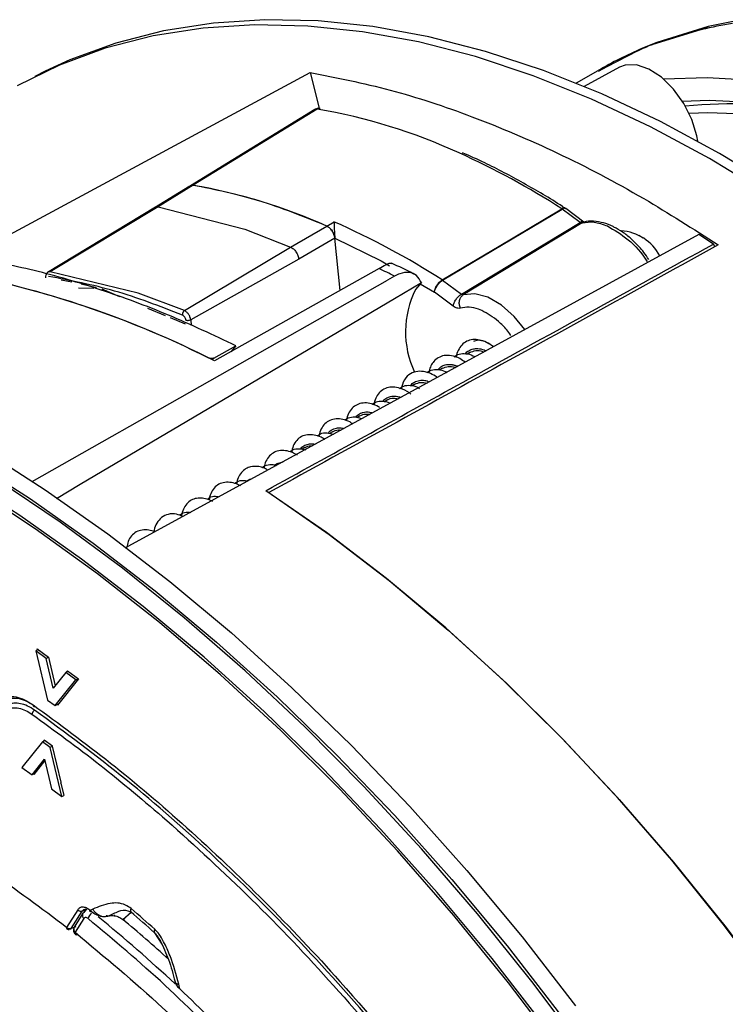
# Model space of a CAD drawing. Units: inches. Extents: x 2.7 to 93.3, y 0.6 to 70.6.
# Drawn here: x 33.3 to 35.3, y 44.3 to 47.1 of the extents above; entities that cross this region are included whole.
import ezdxf

# ---------------------------------------------------------------- set-up
doc = ezdxf.new("R2010")
doc.units = ezdxf.units.IN
doc.header["$LTSCALE"] = 4
doc.header["$MEASUREMENT"] = 0

msp = doc.modelspace()

# ---------------------------------------------------------------- linework, layer by layer
at = {"color": 7, "linetype": 'Continuous', "lineweight": 25}
for p, q in [((35.2592, 47.0971), (35.1135, 47.0521)), ((35.3487, 47.115), (35.2592, 47.0971)), ((35.2404, 47.0887), (35.0989, 47.045)), ((35.1135, 47.0521), (35.0724, 47.0355)), ((35.0989, 47.045), (35.1137, 47.0516)), ((35.0592, 47.0288), (34.971, 46.9826)), ((35.0592, 47.0288), (35.0727, 47.0349)), ((33.1588, 46.4429), (34.1294, 46.9672)), ((33.3782, 46.9704), (33.3486, 46.9558)), ((34.1294, 46.9672), (34.1559, 46.8615)), ((34.9458, 46.972), (34.8844, 46.9366)), ((35.0074, 46.9819), (34.9075, 46.9271)), ((34.971, 46.9826), (34.9469, 46.97)), ((34.15, 46.8628), (33.7976, 46.6466)), ((33.7882, 46.6443), (33.6884, 46.583)), ((33.7976, 46.6466), (33.6985, 46.5857)), ((33.6904, 46.5844), (33.3841, 46.3988)), ((33.6985, 46.5857), (33.392, 46.4009)), ((33.6985, 46.5857), (33.9447, 46.522)), ((34.5055, 46.3771), (34.8449, 46.5792)), ((34.6658, 46.4741), (34.8437, 46.58)), ((34.8961, 46.5412), (34.8449, 46.5792)), ((34.8547, 46.5801), (34.8536, 46.5809)), ((34.9061, 46.5424), (34.8549, 46.5804)), ((34.1766, 46.5311), (34.1973, 46.5433)), ((34.5589, 46.3376), (34.8961, 46.5412)), ((34.9014, 46.5398), (34.5642, 46.3361)), ((34.8963, 46.5414), (34.8961, 46.5412)), ((34.9071, 46.5417), (34.9061, 46.5424)), ((33.9447, 46.522), (34.074, 46.4713)), ((34.074, 46.4713), (34.1766, 46.5311)), ((35.2326, 46.5069), (33.604, 45.6165)), ((34.1999, 46.4966), (34.0972, 46.4369)), ((34.1999, 46.4969), (34.3307, 46.4322)), ((34.2146, 46.3485), (34.1999, 46.4966)), ((35.0743, 46.4967), (35.0619, 46.5039)), ((35.274, 46.4799), (35.2326, 46.5069)), ((33.773, 46.2908), (34.074, 46.4713)), ((34.5043, 46.378), (34.6658, 46.4741)), ((35.2777, 46.4725), (35.274, 46.4799)), ((34.0972, 46.4369), (33.7906, 46.2652)), ((34.3307, 46.4322), (34.3548, 46.418)), ((33.6419, 46.34), (33.392, 46.4009)), ((34.3251, 46.4106), (33.8583, 46.1481)), ((33.3413, 45.8063), (34.3491, 46.3773)), ((33.4228, 46.3782), (33.4535, 46.3724)), ((34.3689, 46.3885), (34.3491, 46.3773)), ((34.4451, 46.3703), (34.4287, 46.3506)), ((34.5055, 46.3771), (34.5589, 46.3376)), ((33.472, 46.3558), (33.516, 46.3544)), ((33.4798, 46.3668), (33.5235, 46.3565)), ((33.5384, 46.3524), (33.589, 46.3311)), ((34.442, 46.3666), (34.4823, 46.3429)), ((34.5354, 46.3035), (34.4823, 46.3429)), ((33.773, 46.2908), (33.6419, 46.34)), ((33.6677, 46.2981), (33.7183, 46.2769)), ((34.6168, 46.2913), (34.6075, 46.2949)), ((33.7324, 46.271), (33.775, 46.2531)), ((33.7906, 46.2652), (33.7922, 46.2487)), ((34.6255, 46.2042), (34.637, 46.1976)), ((33.8568, 46.1561), (33.9192, 46.1912)), ((33.9192, 46.1912), (33.9046, 46.1736)), ((33.8507, 46.1518), (33.8568, 46.1561)), ((34.5827, 46.1721), (34.5748, 46.1676)), ((34.5047, 46.1271), (34.4969, 46.1226)), ((34.4268, 46.0821), (34.4187, 46.0775)), ((34.3489, 46.0372), (34.3407, 46.0324)), ((34.2709, 45.9921), (34.2628, 45.9875)), ((34.1929, 45.9471), (34.1846, 45.9424)), ((34.115, 45.9021), (34.1066, 45.8973)), ((34.037, 45.8571), (34.0288, 45.8524)), ((34.037, 45.8571), (34.0531, 45.862)), ((33.9591, 45.8122), (33.9507, 45.8073)), ((33.3579, 45.3289), (33.3512, 45.325)), ((33.3512, 45.325), (33.3844, 45.1855)), ((33.3809, 45.3035), (33.3512, 45.325)), ((33.3551, 45.3309), (33.3874, 45.3074)), ((33.3558, 45.3277), (33.3551, 45.3309)), ((33.3874, 45.3074), (33.4063, 45.2261)), ((33.3809, 45.3035), (33.3874, 45.3073)), ((33.4006, 45.2189), (33.3809, 45.3035)), ((33.436, 45.2634), (33.4006, 45.2189)), ((33.436, 45.2634), (33.4426, 45.2673)), ((33.4649, 45.2424), (33.436, 45.2634)), ((33.4377, 45.2644), (33.4409, 45.2685)), ((33.4409, 45.2685), (33.4725, 45.2455)), ((33.4063, 45.1696), (33.4649, 45.2424)), ((33.4725, 45.2455), (33.4124, 45.171)), ((33.4649, 45.2424), (33.4716, 45.2462)), ((33.3844, 45.1855), (33.4063, 45.1696)), ((33.4063, 45.1696), (33.4158, 45.1751)), ((33.4124, 45.171), (33.4107, 45.1722)), ((33.3701, 45.0669), (33.3114, 44.9941)), ((33.3768, 45.0707), (33.3701, 45.0669)), ((33.392, 45.051), (33.3701, 45.0669)), ((33.3751, 45.0719), (33.3717, 45.0678)), ((33.3985, 45.0549), (33.3751, 45.0719)), ((33.3985, 45.0547), (33.392, 45.051)), ((33.4251, 44.9115), (33.392, 45.051)), ((33.4229, 44.9522), (33.3985, 45.0549)), ((33.3404, 44.9731), (33.3758, 45.0176)), ((33.3466, 44.9744), (33.3769, 45.0126)), ((33.3758, 45.0176), (33.3955, 44.933)), ((33.3114, 44.9941), (33.3404, 44.9731)), ((33.3498, 44.9785), (33.3404, 44.9731)), ((33.3449, 44.9757), (33.3466, 44.9744)), ((33.4225, 44.9492), (33.4229, 44.9522)), ((33.4225, 44.9492), (33.4307, 44.9147)), ((33.3955, 44.933), (33.4251, 44.9115)), ((33.4251, 44.9115), (33.4307, 44.9147)), ((33.4701, 44.5899), (33.4387, 44.5399)), ((33.4515, 44.5365), (33.4829, 44.5865)), ((33.4829, 44.5865), (33.4969, 44.5919)), ((33.4829, 44.5865), (33.4877, 44.591)), ((33.5056, 44.5881), (33.5046, 44.5889)), ((33.513, 44.5921), (33.5056, 44.5881)), ((33.5978, 44.5629), (33.6214, 44.5835)), ((33.4851, 44.5801), (33.4605, 44.5409)), ((33.4873, 44.5653), (33.4627, 44.5261)), ((33.4645, 44.5418), (33.4515, 44.5365)), ((33.6882, 44.525), (33.7086, 44.4923)), ((33.7597, 44.3656), (33.7567, 44.3787))]:
    msp.add_line(p, q, dxfattribs=at)
at = {"color": 7, "linetype": 'Continuous', "lineweight": 25, "flags": 128}
for points in [[(35.9271, 46.2495), (35.763, 46.3836), (35.5972, 46.5074), (35.4302, 46.6205), (35.2626, 46.7224), (35.0951, 46.8128), (34.9281, 46.8914), (34.7624, 46.9578), (34.5985, 47.012), (34.437, 47.0537), (34.2783, 47.0826), (34.1232, 47.0988), (33.9721, 47.1022), (33.8256, 47.0928), (33.6842, 47.0705), (33.5484, 47.0355), (33.4186, 46.9879), (33.298, 46.9294)], [(35.5723, 46.5596), (35.4586, 46.6353), (35.2912, 46.7371), (35.1237, 46.8275), (34.9569, 46.906), (34.7913, 46.9725), (34.6274, 47.0266), (34.466, 47.0682), (34.3074, 47.0972), (34.1524, 47.1134), (34.0014, 47.1168), (33.855, 47.1073), (33.7136, 47.0851), (33.5778, 47.0501), (33.4481, 47.0026), (33.3782, 46.9704)], [(35.2298, 46.7716), (35.2271, 46.787), (35.2127, 46.8334), (35.19, 46.8788), (35.1606, 46.9198), (35.1266, 46.9533), (35.0907, 46.9768), (35.0555, 46.9887), (35.0235, 46.9881), (35.0074, 46.9819)], [(35.1323, 46.9485), (35.256, 46.9528), (35.3922, 46.9451), (35.5321, 46.9247), (35.6752, 46.8918), (35.8208, 46.8464), (35.9682, 46.7888), (36.117, 46.7192), (36.2663, 46.638), (36.4156, 46.5453), (36.5642, 46.4418), (36.7115, 46.3278)], [(35.1856, 46.8859), (35.2617, 46.8881), (35.3961, 46.882), (35.5343, 46.8632), (35.6757, 46.8318), (35.8196, 46.7878), (35.9655, 46.7316), (36.1128, 46.6634), (36.2606, 46.5834), (36.4084, 46.492), (36.5556, 46.3897), (36.7014, 46.2769)], [(34.1427, 46.8617), (33.9646, 46.7524), (33.7898, 46.6452)], [(36.6958, 46.2486), (36.55, 46.3614), (36.4028, 46.4635), (36.255, 46.5545), (36.1072, 46.634), (35.96, 46.7015), (35.8142, 46.7569), (35.6705, 46.7998), (35.5293, 46.83), (35.3916, 46.8475), (35.2577, 46.8521), (35.2053, 46.8503)], [(31.6475, 46.3911), (31.809, 46.3859), (31.9744, 46.368), (32.1433, 46.3374), (32.3151, 46.2943), (32.4894, 46.2388), (32.6655, 46.1711), (32.843, 46.0913), (33.0213, 45.9997), (33.1999, 45.8966), (33.3782, 45.7823), (33.5557, 45.6572), (33.7319, 45.5216), (33.9061, 45.3759), (34.0779, 45.2206), (34.2468, 45.0561), (34.4123, 44.883), (34.5738, 44.7018), (34.7308, 44.5129), (34.883, 44.3171)], [(33.4095, 45.758), (33.4775, 45.7982), (34.369, 46.3253), (34.4451, 46.3703)], [(31.6065, 46.3646), (31.7679, 46.3594), (31.9333, 46.3415), (32.1021, 46.311), (32.2738, 46.2679), (32.448, 46.2124), (32.624, 46.1447), (32.8014, 46.065), (32.9796, 45.9735), (33.1581, 45.8704), (33.3363, 45.7562), (33.5137, 45.6311), (33.6897, 45.4956), (33.8639, 45.35), (34.0356, 45.1948), (34.2044, 45.0304), (34.3698, 44.8574), (34.5312, 44.6762), (34.6882, 44.4875), (34.8402, 44.2918)], [(34.7383, 46.2375), (34.7089, 46.2738), (34.6721, 46.3066), (34.6341, 46.3288), (34.5972, 46.3389), (34.5642, 46.3361)], [(34.7967, 44.2576), (34.6459, 44.4517), (34.4903, 44.6388), (34.3302, 44.8184), (34.1662, 44.99), (33.9988, 45.153), (33.8285, 45.3069), (33.6558, 45.4513), (33.4813, 45.5857), (33.3054, 45.7097), (33.1287, 45.823), (32.9517, 45.9251), (32.775, 46.0159), (32.5991, 46.095), (32.4245, 46.1621), (32.2518, 46.2171), (32.0815, 46.2598), (31.9141, 46.2901), (31.7501, 46.3078), (31.5901, 46.313)], [(34.8429, 44.185), (34.6928, 44.3827), (34.5376, 44.5736), (34.3777, 44.757), (34.2137, 44.9324), (34.0461, 45.0993), (33.8754, 45.2571), (33.702, 45.4054), (33.5267, 45.5436), (33.3498, 45.6714), (33.1719, 45.7884), (32.9937, 45.8942), (32.8155, 45.9884), (32.6381, 46.0708), (32.4619, 46.1412), (32.2875, 46.1993), (32.1154, 46.2449), (31.9462, 46.2779), (31.7803, 46.2982), (31.6183, 46.3057)], [(34.5945, 46.2046), (34.6059, 46.208), (34.6255, 46.2042)], [(34.9083, 44.1875), (34.759, 44.3863), (34.6045, 44.5785), (34.4454, 44.7633), (34.282, 44.9404), (34.115, 45.109), (33.9448, 45.2688), (33.7719, 45.4191), (33.5968, 45.5597), (33.4202, 45.69), (33.2424, 45.8096), (33.0991, 45.8978)], [(36.4834, 42.1976), (36.4191, 42.4196), (36.3453, 42.6423), (36.2621, 42.8649), (36.17, 43.0865), (36.0692, 43.3064), (35.9601, 43.5238), (35.8432, 43.7378), (35.7188, 43.9476), (35.5873, 44.1526), (35.4494, 44.3519), (35.3054, 44.5448), (35.156, 44.7307), (35.0016, 44.9088), (34.8428, 45.0784), (34.6802, 45.239), (34.5145, 45.39), (34.3461, 45.5308), (34.1758, 45.6609), (34.0041, 45.7798)], [(34.0125, 45.7743), (34.1837, 45.6551), (34.3535, 45.5249), (34.5214, 45.384), (34.6866, 45.233), (34.8486, 45.0725), (35.0068, 44.9029), (35.1607, 44.7251), (35.3096, 44.5395), (35.453, 44.3469), (35.5904, 44.1479), (35.7214, 43.9434), (35.8453, 43.734), (35.9619, 43.5205), (36.0706, 43.3036), (36.171, 43.0843), (36.2628, 42.8632), (36.3457, 42.6412), (36.4193, 42.419), (36.4834, 42.1976)], [(33.3436, 45.1718), (33.3436, 45.1705), (33.3438, 45.1693), (33.3443, 45.1684), (33.3451, 45.1677), (33.346, 45.1674), (33.3471, 45.1673), (33.3484, 45.1676), (33.3488, 45.1678)], [(33.4857, 44.581), (33.4854, 44.5806), (33.4851, 44.5801)]]:
    msp.add_lwpolyline(points, dxfattribs=at)
at = {"color": 7, "linetype": 'Continuous', "lineweight": 25}
for centre, radius, start, end in [((35.5167, 45.9308), 1.1904, 99.1348, 103.4192), ((35.4892, 46.027), 1.0903, 110.9762, 113.2275), ((35.3247, 45.4598), 1.4179, 80.0553, 95.2834), ((33.8767, 45.2649), 1.6212, 65.3814, 80.2958), ((33.6333, 44.7027), 2.2337, 57.1895, 65.7123), ((33.5225, 45.064), 1.6063, 65.9677, 80.1391), ((34.8495, 46.5729), 0.00923, 61.9063, 129.5584), ((34.8319, 46.5617), 0.0217, 53.4598, 57.3219), ((34.8507, 46.5725), 0.00888, 62.0969, 131.2606), ((33.2972, 44.504), 2.2291, 57.2126, 66.1847), ((34.902, 46.5343), 0.00906, 63.1895, 128.8487), ((35.0031, 46.3832), 0.1345, 28.0407, 86.2559), ((32.6339, 43.7569), 2.6862, 63.3224, 80.2759), ((32.628, 43.7374), 2.7065, 62.963, 80.0835), ((32.8019, 43.3351), 3.432, 62.8333, 63.6528), ((34.4926, 46.3597), 0.0217, 53.4601, 57.3287), ((34.6665, 46.2308), 0.2663, 153.2584, 205.3871), ((30.6719, 41.1489), 4.5272, 48.2221, 49.3457), ((30.658, 41.1425), 4.549, 48.2221, 49.3457), ((33.4963, 44.5742), 0.0127, 152.333, 224.6264), ((33.5284, 44.557), 0.0302, 129.0369, 164.8104), ((30.7621, 41.1852), 4.3714, 46.9471, 50.7419), ((30.7917, 41.2111), 4.3714, 47.8017, 50.0639), ((33.4423, 44.5388), 0.00372, 162.4001, 224.4122), ((33.4717, 44.535), 0.0127, 152.333, 224.6264), ((33.4682, 44.5242), 0.00583, 161.5369, 223.9455), ((33.4669, 44.5248), 0.00543, 237.5753, 297.7864), ((30.4558, 40.8716), 4.8086, 43.6222, 46.6023)]:
    msp.add_arc(centre, radius, start, end, dxfattribs=at)
for points, knots in [([(35.2404, 47.0887), (35.2464, 47.0925), (35.2523, 47.0964), (35.2591, 47.097), (35.2592, 47.0971)], [0, 0, 0, 0, 0.988651, 1, 1, 1, 1]), ([(35.0724, 47.0355), (35.0509, 47.0259), (35.0078, 47.0068), (34.9669, 46.9838), (34.9464, 46.9724)], [0, 0, 0, 0, 0.499999, 1, 1, 1, 1]), ([(34.1294, 46.9672), (34.2047, 46.9522), (34.3554, 46.9222), (34.5906, 46.8446), (34.8311, 46.742), (35.065, 46.6198), (35.217, 46.5228), (35.2874, 46.4779)], [0, 0, 0, 0, 0.202052, 0.404104, 0.612164, 0.820224, 1, 1, 1, 1]), ([(34.15, 46.8628), (34.1478, 46.863), (34.1442, 46.8632), (34.1418, 46.861), (34.1408, 46.8601)], [0, 0, 0, 0, 0.598988, 1, 1, 1, 1]), ([(34.1579, 46.8646), (34.1578, 46.8646), (34.1551, 46.865), (34.1494, 46.8649), (34.1447, 46.8628), (34.1423, 46.8616)], [0, 0, 0, 0, 0.026519, 0.505201, 1, 1, 1, 1]), ([(34.1577, 46.8643), (34.1571, 46.8645), (34.1545, 46.8652), (34.1519, 46.8638), (34.15, 46.8628)], [0, 0, 0, 0, 0.260389, 1, 1, 1, 1]), ([(34.8538, 46.5809), (34.851, 46.5827), (34.8117, 46.6092), (34.7352, 46.6529), (34.6406, 46.7042), (34.5831, 46.7296), (34.5622, 46.7388)], [0, 0, 0, 0, 0.028488, 0.405753, 0.78442, 1, 1, 1, 1]), ([(33.7884, 46.6439), (33.7894, 46.6448), (33.7918, 46.647), (33.7954, 46.6467), (33.7976, 46.6466)], [0, 0, 0, 0, 0.393798, 1, 1, 1, 1]), ([(33.7915, 46.6461), (33.7915, 46.6461), (33.793, 46.6473), (33.7953, 46.6469), (33.7976, 46.6466)], [0, 0, 0, 0, 0.005867, 1, 1, 1, 1]), ([(33.6906, 46.5841), (33.6912, 46.5846), (33.6932, 46.5863), (33.6963, 46.5859), (33.6985, 46.5857)], [0, 0, 0, 0, 0.265533, 1, 1, 1, 1]), ([(34.1973, 46.5433), (34.1973, 46.5406), (34.1975, 46.5353), (34.1978, 46.5254), (34.1983, 46.5165), (34.1987, 46.5092), (34.1993, 46.5026), (34.1997, 46.4988), (34.1999, 46.4969)], [0, 0, 0, 0, 0.2531601, 0.5011546, 0.6451304, 0.77434, 0.8914569, 1, 1, 1, 1]), ([(34.8961, 46.5412), (34.8966, 46.5409), (34.8975, 46.5403), (34.8989, 46.5399), (34.9002, 46.5396), (34.901, 46.5397), (34.9014, 46.5398)], [0, 0, 0, 0, 0.242578, 0.49735, 0.753422, 1, 1, 1, 1]), ([(34.9915, 46.5282), (34.9908, 46.5286), (34.9811, 46.5344), (34.9616, 46.5408), (34.9337, 46.5453), (34.9128, 46.5448), (34.9029, 46.5401), (34.9011, 46.5393)], [0, 0, 0, 0, 0.021255, 0.315806, 0.618428, 0.932817, 1, 1, 1, 1]), ([(34.9014, 46.5398), (34.9124, 46.5416), (34.9344, 46.5452), (34.9602, 46.5359), (34.973, 46.5313)], [0, 0, 0, 0, 0.500001, 1, 1, 1, 1]), ([(34.1999, 46.4966), (34.1992, 46.5001), (34.1979, 46.507), (34.1923, 46.5175), (34.1849, 46.5263), (34.1794, 46.5295), (34.1766, 46.5311)], [0, 0, 0, 0, 0.249984, 0.499952, 0.749954, 1, 1, 1, 1]), ([(34.1766, 46.5311), (34.179, 46.5298), (34.1837, 46.5271), (34.1904, 46.52), (34.1957, 46.5115), (34.1988, 46.5034), (34.1996, 46.4987), (34.1999, 46.4969)], [0, 0, 0, 0, 0.217322, 0.434409, 0.653949, 0.865728, 1, 1, 1, 1]), ([(34.973, 46.5313), (34.9926, 46.5198), (35.0317, 46.4967), (35.0725, 46.4544), (35.0859, 46.4284), (35.0866, 46.4271)], [0, 0, 0, 0, 0.4871284, 0.9742556, 1, 1, 1, 1]), ([(35.0903, 46.436), (35.0858, 46.4429), (35.0776, 46.4556), (35.0606, 46.4751), (35.0406, 46.4951), (35.0164, 46.5146), (34.9997, 46.5237), (34.9915, 46.5282)], [0, 0, 0, 0, 0.16628, 0.30752, 0.538418, 0.772231, 1, 1, 1, 1]), ([(34.0041, 45.7798), (34.1907, 45.8825), (34.6142, 46.1157), (35.0373, 46.3492), (35.274, 46.4799)], [0, 0, 0, 0, 0.440368, 1, 1, 1, 1]), ([(35.2874, 46.4779), (35.1049, 46.377), (34.6802, 46.1423), (34.255, 45.9079), (34.0125, 45.7743)], [0, 0, 0, 0, 0.4298329, 1, 1, 1, 1]), ([(34.074, 46.4713), (34.0767, 46.4698), (34.0822, 46.4666), (34.0897, 46.4578), (34.0953, 46.4473), (34.0966, 46.4404), (34.0972, 46.4369)], [0, 0, 0, 0, 0.250016, 0.499836, 0.749205, 1, 1, 1, 1]), ([(33.9192, 46.1912), (33.8553, 46.2212), (33.727, 46.2816), (33.5357, 46.3519), (33.3454, 46.4084), (33.2211, 46.4314), (33.1588, 46.4429)], [0, 0, 0, 0, 0.247071, 0.495284, 0.747038, 1, 1, 1, 1]), ([(34.3251, 46.4106), (34.3319, 46.4144), (34.3456, 46.4219), (34.357, 46.4273), (34.3591, 46.4256), (34.3602, 46.4247)], [0, 0, 0, 0, 0.346871, 0.691289, 1, 1, 1, 1]), ([(34.4242, 46.3947), (34.4236, 46.395), (34.4023, 46.4066), (34.3811, 46.4162), (34.3605, 46.4255)], [0, 0, 0, 0, 0.030841, 1, 1, 1, 1]), ([(33.3862, 46.4), (33.385, 46.3992), (33.3826, 46.3974), (33.3801, 46.3934), (33.3787, 46.3887), (33.3789, 46.3854), (33.3789, 46.3837)], [0, 0, 0, 0, 0.245939, 0.499913, 0.752576, 1, 1, 1, 1]), ([(33.392, 46.4009), (33.3903, 46.4011), (33.3881, 46.4013), (33.3867, 46.4001), (33.3863, 46.3998)], [0, 0, 0, 0, 0.764463, 1, 1, 1, 1]), ([(34.4451, 46.3703), (34.441, 46.3777), (34.4328, 46.3925), (34.4107, 46.4008), (34.3884, 46.3983), (34.374, 46.3911), (34.3689, 46.3885)], [0, 0, 0, 0, 0.2818938, 0.563799, 0.8454092, 1, 1, 1, 1]), ([(33.7672, 46.2784), (33.7027, 46.3033), (33.5737, 46.353), (33.4496, 46.3763), (33.3876, 46.388)], [0, 0, 0, 0, 0.500001, 1, 1, 1, 1]), ([(34.4823, 46.3429), (34.4826, 46.3448), (34.483, 46.3486), (34.485, 46.3545), (34.4877, 46.3601), (34.4918, 46.3666), (34.4974, 46.3732), (34.5021, 46.3765), (34.5043, 46.378)], [0, 0, 0, 0, 0.154747, 0.301062, 0.438938, 0.568369, 0.800923, 1, 1, 1, 1]), ([(34.4823, 46.3429), (34.4827, 46.3448), (34.4833, 46.3484), (34.4856, 46.3542), (34.4885, 46.3596), (34.4928, 46.3659), (34.4986, 46.3724), (34.5033, 46.3756), (34.5055, 46.3771)], [0, 0, 0, 0, 0.155038, 0.301561, 0.439561, 0.569033, 0.801421, 1, 1, 1, 1]), ([(34.5563, 46.2978), (34.555, 46.3014), (34.5523, 46.3086), (34.5529, 46.32), (34.5567, 46.3301), (34.5617, 46.3341), (34.5642, 46.3361)], [0, 0, 0, 0, 0.25, 0.5, 0.75, 1, 1, 1, 1]), ([(34.5642, 46.3361), (34.5638, 46.336), (34.563, 46.3359), (34.5616, 46.3361), (34.5603, 46.3366), (34.5593, 46.3372), (34.5589, 46.3376)], [0, 0, 0, 0, 0.2500865, 0.5, 0.7499135, 1, 1, 1, 1]), ([(33.773, 46.2908), (33.7722, 46.2902), (33.7709, 46.2892), (33.7695, 46.2872), (33.7685, 46.2855), (33.7678, 46.2836), (33.7671, 46.2812), (33.7671, 46.2795), (33.7672, 46.2784)], [0, 0, 0, 0, 0.2397002, 0.368519, 0.5000044, 0.6314892, 0.760306, 1, 1, 1, 1]), ([(33.7906, 46.2652), (33.7901, 46.2677), (33.7891, 46.2729), (33.7849, 46.2808), (33.7792, 46.2873), (33.7751, 46.2897), (33.773, 46.2908)], [0, 0, 0, 0, 0.250404, 0.500448, 0.751006, 1, 1, 1, 1]), ([(34.5563, 46.2978), (34.5531, 46.2974), (34.5467, 46.2966), (34.5392, 46.3012), (34.5354, 46.3035)], [0, 0, 0, 0, 0.499999, 1, 1, 1, 1]), ([(34.6995, 46.2207), (34.6956, 46.2259), (34.6848, 46.2407), (34.6572, 46.2684), (34.6327, 46.2822), (34.6168, 46.2913)], [0, 0, 0, 0, 0.1614613, 0.4540202, 1, 1, 1, 1]), ([(33.777, 46.2642), (33.7769, 46.2649), (33.7767, 46.2663), (33.7757, 46.2692), (33.7738, 46.2728), (33.7706, 46.2764), (33.7683, 46.2777), (33.7672, 46.2784)], [0, 0, 0, 0, 0.124451, 0.25208, 0.499826, 0.750178, 1, 1, 1, 1]), ([(34.6491, 46.1893), (34.6427, 46.1934), (34.6299, 46.2017), (34.6098, 46.2082), (34.5906, 46.2097), (34.5735, 46.2047), (34.5595, 46.1941), (34.5495, 46.1786), (34.5443, 46.166), (34.5439, 46.1584), (34.5439, 46.1582)], [0, 0, 0, 0, 0.142158, 0.284842, 0.426899, 0.568544, 0.711017, 0.853582, 0.995315, 1, 1, 1, 1]), ([(34.5701, 46.1685), (34.5701, 46.1685), (34.5725, 46.1725), (34.58, 46.1778), (34.592, 46.1829), (34.6068, 46.1835), (34.6192, 46.1815), (34.6268, 46.1776), (34.6286, 46.1767)], [0, 0, 0, 0, 0.001817, 0.216064, 0.450921, 0.652023, 0.916704, 1, 1, 1, 1]), ([(34.5827, 46.1721), (34.5881, 46.1743), (34.599, 46.1786), (34.6137, 46.1777), (34.6213, 46.174), (34.6226, 46.1734)], [0, 0, 0, 0, 0.453777, 0.907661, 1, 1, 1, 1]), ([(33.8568, 46.1561), (33.8562, 46.1558), (33.8548, 46.1552), (33.8519, 46.1547), (33.8481, 46.1548), (33.8438, 46.1555), (33.8412, 46.1566), (33.8399, 46.1572)], [0, 0, 0, 0, 0.134342, 0.268011, 0.460043, 0.735306, 1, 1, 1, 1]), ([(34.5695, 46.1444), (34.5645, 46.148), (34.5519, 46.1571), (34.531, 46.1639), (34.5101, 46.1643), (34.4933, 46.1582), (34.4805, 46.148), (34.4722, 46.1349), (34.4675, 46.1235), (34.4669, 46.1159), (34.4668, 46.1139)], [0, 0, 0, 0, 0.116685, 0.288647, 0.447684, 0.59498, 0.729389, 0.850427, 0.958906, 1, 1, 1, 1]), ([(34.5386, 46.16), (34.543, 46.1629), (34.5525, 46.1692), (34.5711, 46.1694), (34.5865, 46.1661), (34.5946, 46.1611), (34.5963, 46.1601)], [0, 0, 0, 0, 0.27987, 0.600221, 0.917803, 1, 1, 1, 1]), ([(34.4902, 46.101), (34.4885, 46.1023), (34.4811, 46.1079), (34.4658, 46.115), (34.4449, 46.1198), (34.4231, 46.1175), (34.4034, 46.1057), (34.3922, 46.0871), (34.3893, 46.0729), (34.3883, 46.0684)], [0, 0, 0, 0, 0.039557, 0.175907, 0.330749, 0.504432, 0.695082, 0.904141, 1, 1, 1, 1]), ([(34.461, 46.1152), (34.4649, 46.1178), (34.4741, 46.1239), (34.4923, 46.1246), (34.5083, 46.1212), (34.5165, 46.1162), (34.5183, 46.1151)], [0, 0, 0, 0, 0.254806, 0.590058, 0.910262, 1, 1, 1, 1]), ([(34.4927, 46.1237), (34.4933, 46.1245), (34.497, 46.1296), (34.506, 46.135), (34.5178, 46.1383), (34.5263, 46.1384), (34.531, 46.1378), (34.5338, 46.1374), (34.5367, 46.1368), (34.5417, 46.1356), (34.5458, 46.134), (34.5485, 46.1329)], [0, 0, 0, 0, 0.046333, 0.318138, 0.53765, 0.677238, 0.732674, 0.763958, 0.808166, 0.869928, 1, 1, 1, 1]), ([(34.5047, 46.1271), (34.5102, 46.1293), (34.521, 46.1335), (34.5349, 46.1329), (34.5418, 46.1297), (34.5423, 46.1295)], [0, 0, 0, 0, 0.480328, 0.961243, 1, 1, 1, 1]), ([(34.4146, 46.0785), (34.4162, 46.0804), (34.4209, 46.086), (34.4322, 46.0917), (34.4466, 46.0939), (34.4591, 46.0924), (34.4656, 46.0897), (34.4678, 46.0888)], [0, 0, 0, 0, 0.13005, 0.388027, 0.680457, 0.891452, 1, 1, 1, 1]), ([(34.4153, 46.0537), (34.4139, 46.0549), (34.4048, 46.0631), (34.3869, 46.0702), (34.3652, 46.0747), (34.3468, 46.0727), (34.3313, 46.0645), (34.3197, 46.051), (34.3125, 46.0369), (34.3111, 46.0266), (34.3107, 46.0232)], [0, 0, 0, 0, 0.033235, 0.22109, 0.366041, 0.509123, 0.650814, 0.792189, 0.932386, 1, 1, 1, 1]), ([(34.3833, 46.0703), (34.3871, 46.0728), (34.3958, 46.0787), (34.4136, 46.0795), (34.4297, 46.0766), (34.4384, 46.0713), (34.4403, 46.0701)], [0, 0, 0, 0, 0.2438147, 0.5656532, 0.9035506, 1, 1, 1, 1]), ([(34.4268, 46.0821), (34.4322, 46.0845), (34.4428, 46.089), (34.4554, 46.0865), (34.4615, 46.0853)], [0, 0, 0, 0, 0.51798, 1, 1, 1, 1]), ([(34.3057, 46.0253), (34.3092, 46.0278), (34.3175, 46.0338), (34.3349, 46.0344), (34.3491, 46.0324), (34.3562, 46.0284), (34.3568, 46.0281)], [0, 0, 0, 0, 0.254679, 0.610009, 0.968693, 1, 1, 1, 1]), ([(34.3365, 46.0335), (34.3368, 46.0339), (34.3394, 46.0383), (34.3467, 46.0431), (34.3587, 46.0479), (34.3725, 46.0489), (34.3828, 46.0461), (34.3875, 46.0448)], [0, 0, 0, 0, 0.029938, 0.270369, 0.479276, 0.764514, 1, 1, 1, 1]), ([(34.3489, 46.0371), (34.3491, 46.0372), (34.3534, 46.0411), (34.3643, 46.0433), (34.3752, 46.0415), (34.3799, 46.0407)], [0, 0, 0, 0, 0.017502, 0.574924, 1, 1, 1, 1]), ([(34.3271, 46.0155), (34.3259, 46.0163), (34.3184, 46.0215), (34.3036, 46.0268), (34.2841, 46.03), (34.2664, 46.0265), (34.2513, 46.0176), (34.24, 46.0036), (34.2337, 45.9898), (34.2329, 45.9805), (34.2326, 45.9783)], [0, 0, 0, 0, 0.028796, 0.183445, 0.337205, 0.491072, 0.645776, 0.800149, 0.953712, 1, 1, 1, 1]), ([(34.2489, 45.9705), (34.2466, 45.9721), (34.238, 45.9778), (34.2221, 45.9829), (34.2029, 45.9846), (34.1855, 45.9803), (34.1708, 45.9708), (34.1605, 45.9555), (34.1553, 45.9424), (34.1546, 45.9343), (34.1546, 45.9334)], [0, 0, 0, 0, 0.05534, 0.209206, 0.363574, 0.518588, 0.672992, 0.826843, 0.981569, 1, 1, 1, 1]), ([(34.2276, 45.9802), (34.2307, 45.9824), (34.2389, 45.9884), (34.2553, 45.9904), (34.268, 45.9866), (34.2737, 45.9849)], [0, 0, 0, 0, 0.2539546, 0.665096, 1, 1, 1, 1]), ([(34.259, 45.9884), (34.2605, 45.9903), (34.265, 45.9961), (34.2727, 46), (34.2809, 46.0025), (34.2892, 46.0035), (34.298, 46.0035), (34.3044, 46.001), (34.306, 46.0003)], [0, 0, 0, 0, 0.141633, 0.42644, 0.512606, 0.656004, 0.910336, 1, 1, 1, 1]), ([(34.2709, 45.9921), (34.2763, 45.9946), (34.2847, 45.9985), (34.2948, 45.9968), (34.2984, 45.9961)], [0, 0, 0, 0, 0.643521, 1, 1, 1, 1]), ([(34.1803, 45.9433), (34.1822, 45.9454), (34.1879, 45.9517), (34.1994, 45.9569), (34.213, 45.9591), (34.2216, 45.9572), (34.2255, 45.9563)], [0, 0, 0, 0, 0.175465, 0.51597, 0.783093, 1, 1, 1, 1]), ([(34.1929, 45.9471), (34.1983, 45.9498), (34.2056, 45.9533), (34.2144, 45.9519), (34.2168, 45.9515)], [0, 0, 0, 0, 0.734061, 1, 1, 1, 1]), ([(34.1712, 45.9254), (34.1677, 45.9276), (34.1577, 45.9338), (34.1407, 45.9384), (34.1217, 45.9393), (34.1045, 45.9343), (34.0909, 45.9232), (34.081, 45.9078), (34.078, 45.8949), (34.0765, 45.8886)], [0, 0, 0, 0, 0.083743, 0.238283, 0.393197, 0.547296, 0.701226, 0.856056, 1, 1, 1, 1]), ([(34.1493, 45.935), (34.1524, 45.9372), (34.1603, 45.943), (34.1765, 45.9453), (34.1894, 45.9417), (34.1957, 45.94)], [0, 0, 0, 0, 0.246693, 0.638803, 1, 1, 1, 1]), ([(34.0716, 45.8899), (34.0744, 45.8922), (34.0819, 45.8981), (34.0979, 45.9001), (34.1107, 45.8969), (34.117, 45.8953)], [0, 0, 0, 0, 0.239605, 0.628471, 1, 1, 1, 1]), ([(34.1024, 45.8981), (34.103, 45.899), (34.1061, 45.9038), (34.1147, 45.9091), (34.1282, 45.9138), (34.1389, 45.9127), (34.1446, 45.9121)], [0, 0, 0, 0, 0.062109, 0.358624, 0.656798, 1, 1, 1, 1]), ([(34.115, 45.9021), (34.115, 45.9022), (34.1193, 45.9062), (34.1268, 45.9078), (34.1343, 45.9072), (34.1355, 45.9071)], [0, 0, 0, 0, 0.001073, 0.841829, 1, 1, 1, 1]), ([(34.0933, 45.8804), (34.0886, 45.8831), (34.0773, 45.8895), (34.0592, 45.8941), (34.0404, 45.8941), (34.024, 45.8875), (34.011, 45.8756), (34.002, 45.8609), (33.9998, 45.8489), (33.9988, 45.8438)], [0, 0, 0, 0, 0.112238, 0.267414, 0.42168, 0.576202, 0.731506, 0.886375, 1, 1, 1, 1]), ([(34.0108, 45.8379), (34.0072, 45.8399), (33.9982, 45.8449), (33.9807, 45.8494), (33.9629, 45.8489), (33.9509, 45.8441), (33.9458, 45.8411), (33.9445, 45.8402), (33.9442, 45.84), (33.944, 45.8399), (33.9393, 45.8366), (33.9312, 45.8286), (33.9235, 45.814), (33.9217, 45.8029), (33.9209, 45.7985)], [0, 0, 0, 0, 0.08974, 0.219872, 0.42097, 0.544331, 0.576302, 0.58484, 0.587249, 0.587988, 0.588418, 0.745572, 0.897318, 1, 1, 1, 1]), ([(33.994, 45.8452), (33.9963, 45.8471), (34.0034, 45.8529), (34.0176, 45.8554), (34.0292, 45.8526), (34.0338, 45.8515)], [0, 0, 0, 0, 0.222005, 0.691854, 1, 1, 1, 1]), ([(33.9326, 45.7934), (33.9271, 45.7961), (33.915, 45.802), (33.8964, 45.8045), (33.8784, 45.8022), (33.8628, 45.7942), (33.8513, 45.7802), (33.8447, 45.7662), (33.8434, 45.7563), (33.8431, 45.7535)], [0, 0, 0, 0, 0.133963, 0.294886, 0.456089, 0.616394, 0.776677, 0.937868, 1, 1, 1, 1]), ([(33.9162, 45.8005), (33.9182, 45.8021), (33.9249, 45.8075), (33.9371, 45.8102), (33.9473, 45.808), (33.9507, 45.8073)], [0, 0, 0, 0, 0.216341, 0.736796, 1, 1, 1, 1]), ([(33.8533, 45.7489), (33.8506, 45.7503), (33.8423, 45.7547), (33.8279, 45.7584), (33.8111, 45.7594), (33.7954, 45.7553), (33.7819, 45.746), (33.7717, 45.7318), (33.7657, 45.7186), (33.7649, 45.7096), (33.7648, 45.7078)], [0, 0, 0, 0, 0.067036, 0.205771, 0.348302, 0.494301, 0.645003, 0.800513, 0.959652, 1, 1, 1, 1]), ([(33.8378, 45.755), (33.8398, 45.7568), (33.8463, 45.7624), (33.8573, 45.7648), (33.8661, 45.7633), (33.8685, 45.7629)], [0, 0, 0, 0, 0.250282, 0.796525, 1, 1, 1, 1]), ([(33.7685, 45.7064), (33.7626, 45.709), (33.7482, 45.7151), (33.7268, 45.7139), (33.7076, 45.7048), (33.6943, 45.6889), (33.6877, 45.6741), (33.687, 45.6649), (33.6869, 45.6636)], [0, 0, 0, 0, 0.153967, 0.372715, 0.582397, 0.781068, 0.968358, 1, 1, 1, 1]), ([(33.7594, 45.7097), (33.7611, 45.7113), (33.7674, 45.7172), (33.7788, 45.72), (33.7882, 45.7184), (33.7908, 45.718)], [0, 0, 0, 0, 0.212125, 0.788312, 1, 1, 1, 1]), ([(33.689, 45.663), (33.6832, 45.665), (33.6707, 45.6693), (33.6527, 45.6689), (33.6358, 45.6635), (33.6222, 45.6524), (33.6129, 45.6371), (33.6103, 45.6245), (33.6091, 45.6188)], [0, 0, 0, 0, 0.15282, 0.327939, 0.503236, 0.677521, 0.851952, 1, 1, 1, 1]), ([(33.2486, 45.1886), (33.2499, 45.1895), (33.2567, 45.1944), (33.2724, 45.1969), (33.2948, 45.1955), (33.3191, 45.1874), (33.3354, 45.177), (33.3436, 45.1718)], [0, 0, 0, 0, 0.05816, 0.293549, 0.528443, 0.76447, 1, 1, 1, 1]), ([(33.2604, 45.1841), (33.2616, 45.185), (33.2679, 45.1895), (33.2826, 45.1918), (33.3037, 45.1904), (33.3245, 45.1837), (33.3379, 45.1753), (33.3436, 45.1718)], [0, 0, 0, 0, 0.058227, 0.310242, 0.56159, 0.814263, 1, 1, 1, 1]), ([(33.3479, 45.1567), (33.3412, 45.161), (33.3276, 45.1695), (33.3076, 45.1759), (33.289, 45.1771), (33.2751, 45.1747), (33.2689, 45.1701), (33.2671, 45.1687)], [0, 0, 0, 0, 0.226884, 0.453918, 0.681046, 0.907705, 1, 1, 1, 1]), ([(33.3436, 45.1718), (33.417, 45.1181), (33.5639, 45.0105), (33.7835, 44.823), (34.0014, 44.6163), (34.2421, 44.3609), (34.4983, 44.0533), (34.7617, 43.6882), (34.9831, 43.3329), (35.1654, 42.998), (35.3124, 42.6916), (35.4416, 42.3829), (35.5512, 42.0772), (35.6418, 41.7751), (35.7118, 41.483), (35.7644, 41.1991), (35.7842, 41.0181), (35.794, 40.9276)], [0, 0, 0, 0, 0.059368, 0.118739, 0.180714, 0.242692, 0.327775, 0.413582, 0.499969, 0.56479, 0.629615, 0.69346, 0.757307, 0.819282, 0.881261, 0.94063, 1, 1, 1, 1]), ([(33.2399, 45.1006), (33.2404, 45.1076), (33.2414, 45.1216), (33.2477, 45.1387), (33.2572, 45.1522), (33.2701, 45.1608), (33.2856, 45.1644), (33.3029, 45.163), (33.3215, 45.1571), (33.3341, 45.1492), (33.3403, 45.1452)], [0, 0, 0, 0, 0.125211, 0.25055, 0.376149, 0.500246, 0.625036, 0.750086, 0.875083, 1, 1, 1, 1]), ([(33.3479, 45.1567), (33.3471, 45.1561), (33.3457, 45.1552), (33.344, 45.1533), (33.3428, 45.1517), (33.3418, 45.15), (33.3408, 45.1478), (33.3405, 45.1462), (33.3403, 45.1452)], [0, 0, 0, 0, 0.23932, 0.368028, 0.499475, 0.630998, 0.759927, 1, 1, 1, 1]), ([(33.3403, 45.1452), (33.4047, 45.0985), (33.5334, 45.0052), (33.6596, 44.8976), (33.7227, 44.8438)], [0, 0, 0, 0, 0.500032, 1, 1, 1, 1]), ([(35.1768, 42.954), (35.1196, 43.0635), (35.0042, 43.284), (34.8068, 43.6044), (34.5923, 43.9148), (34.3617, 44.2097), (34.1186, 44.4853), (33.8664, 44.737), (33.6091, 44.9642), (33.4346, 45.0929), (33.3479, 45.1567)], [0, 0, 0, 0, 0.122995, 0.247721, 0.373624, 0.500115, 0.626592, 0.752451, 0.877104, 1, 1, 1, 1]), ([(33.4387, 44.5399), (33.367, 44.5937), (33.2223, 44.7022), (33.0008, 44.837), (32.7757, 44.9504), (32.5498, 45.0376), (32.3262, 45.0967), (32.1092, 45.1259), (31.9015, 45.1249), (31.7068, 45.0927), (31.5451, 45.0416), (31.4554, 44.9898), (31.4199, 44.9693)], [0, 0, 0, 0, 0.098769, 0.199256, 0.301347, 0.40577, 0.510869, 0.616508, 0.72214, 0.827239, 0.931668, 1, 1, 1, 1]), ([(33.7227, 44.8438), (33.8034, 44.7706), (33.965, 44.6241), (34.2004, 44.3746), (34.43, 44.1055), (34.5737, 43.9094), (34.6457, 43.8113)], [0, 0, 0, 0, 0.245605, 0.491255, 0.745453, 1, 1, 1, 1]), ([(33.6216, 44.5936), (33.6164, 44.5971), (33.5954, 44.6109), (33.5564, 44.6096), (33.5288, 44.5985), (33.513, 44.5921)], [0, 0, 0, 0, 0.124618, 0.4989, 1, 1, 1, 1]), ([(33.5046, 44.5889), (33.5012, 44.5912), (33.4944, 44.596), (33.4844, 44.5982), (33.4757, 44.5966), (33.472, 44.5922), (33.4701, 44.5899)], [0, 0, 0, 0, 0.250074, 0.499997, 0.749931, 1, 1, 1, 1]), ([(33.4938, 44.588), (33.4922, 44.587), (33.4888, 44.5851), (33.4864, 44.5819), (33.4852, 44.5803)], [0, 0, 0, 0, 0.4959879, 1, 1, 1, 1]), ([(33.4877, 44.591), (33.4898, 44.5919), (33.4926, 44.5931), (33.4961, 44.5921), (33.4969, 44.5919)], [0, 0, 0, 0, 0.751288, 1, 1, 1, 1]), ([(33.4939, 44.5879), (33.4938, 44.5879), (33.4918, 44.5875), (33.4906, 44.5857), (33.4894, 44.5839)], [0, 0, 0, 0, 0.041749, 1, 1, 1, 1]), ([(33.5102, 44.5858), (33.5093, 44.5854), (33.5075, 44.5846), (33.5056, 44.5849), (33.5044, 44.5863), (33.5046, 44.588), (33.5046, 44.5889)], [0, 0, 0, 0, 0.2501437, 0.5, 0.7498563, 1, 1, 1, 1]), ([(33.5112, 44.585), (33.5103, 44.5846), (33.509, 44.5839), (33.5076, 44.5839), (33.5067, 44.5842), (33.506, 44.5848), (33.5054, 44.5859), (33.5056, 44.5872), (33.5056, 44.5881)], [0, 0, 0, 0, 0.2395771, 0.3684379, 0.5, 0.6315621, 0.7604229, 1, 1, 1, 1]), ([(33.5056, 44.5881), (33.5099, 44.5846), (33.5162, 44.5794), (33.5267, 44.5746), (33.5323, 44.5731), (33.5351, 44.5723)], [0, 0, 0, 0, 0.4964915, 0.7469461, 1, 1, 1, 1]), ([(33.5351, 44.5723), (33.5329, 44.5733), (33.5285, 44.5753), (33.5225, 44.5799), (33.5172, 44.5854), (33.5144, 44.5899), (33.513, 44.5921)], [0, 0, 0, 0, 0.249949, 0.5, 0.750051, 1, 1, 1, 1]), ([(33.5562, 44.5725), (33.5662, 44.5772), (33.5832, 44.5853), (33.6048, 44.5912), (33.6185, 44.5849), (33.6214, 44.5835)], [0, 0, 0, 0, 0.528425, 0.898336, 1, 1, 1, 1]), ([(33.4993, 44.5649), (33.4981, 44.5658), (33.4957, 44.5674), (33.4923, 44.5682), (33.4892, 44.5677), (33.4879, 44.5661), (33.4873, 44.5653)], [0, 0, 0, 0, 0.249022, 0.499353, 0.74902, 1, 1, 1, 1]), ([(33.5351, 44.5742), (33.535, 44.5736), (33.5348, 44.5725), (33.5348, 44.5716), (33.5349, 44.5715), (33.535, 44.5721), (33.5351, 44.5723)], [0, 0, 0, 0, 0.250043, 0.5, 0.749957, 1, 1, 1, 1]), ([(33.5351, 44.5723), (33.5388, 44.5717), (33.5461, 44.5705), (33.5528, 44.5718), (33.5562, 44.5725)], [0, 0, 0, 0, 0.49593, 1, 1, 1, 1]), ([(33.5516, 44.5747), (33.552, 44.5742), (33.5527, 44.5732), (33.554, 44.5724), (33.5552, 44.5721), (33.5558, 44.5723), (33.5562, 44.5725)], [0, 0, 0, 0, 0.249989, 0.499979, 0.749931, 1, 1, 1, 1]), ([(33.5562, 44.5725), (33.559, 44.5731), (33.5646, 44.5742), (33.5709, 44.5736), (33.5741, 44.5733)], [0, 0, 0, 0, 0.502333, 1, 1, 1, 1]), ([(33.574, 44.5758), (33.574, 44.5753), (33.5739, 44.5743), (33.5739, 44.5735), (33.5739, 44.573), (33.574, 44.5732), (33.5741, 44.5733)], [0, 0, 0, 0, 0.249906, 0.5, 0.750094, 1, 1, 1, 1]), ([(33.5741, 44.5733), (33.5763, 44.5728), (33.5808, 44.5719), (33.5893, 44.5687), (33.5944, 44.5652), (33.5978, 44.5629)], [0, 0, 0, 0, 0.244514, 0.492362, 1, 1, 1, 1]), ([(33.4397, 44.5363), (33.4401, 44.536), (33.4411, 44.5351), (33.4432, 44.5343), (33.4449, 44.5342), (33.4457, 44.5341)], [0, 0, 0, 0, 0.2447942, 0.6239064, 1, 1, 1, 1]), ([(33.4515, 44.5365), (33.4512, 44.536), (33.4505, 44.5352), (33.449, 44.5348), (33.4477, 44.5349), (33.4465, 44.5354), (33.4459, 44.5357), (33.4456, 44.5359)], [0, 0, 0, 0, 0.293074, 0.499661, 0.754189, 0.878786, 1, 1, 1, 1]), ([(33.4606, 44.5408), (33.4599, 44.5395), (33.4582, 44.5367), (33.4578, 44.5314), (33.459, 44.5267), (33.4607, 44.5234), (33.4621, 44.5222), (33.4625, 44.5219)], [0, 0, 0, 0, 0.209308, 0.480864, 0.738862, 0.921602, 1, 1, 1, 1]), ([(33.4627, 44.5261), (33.546, 44.4566), (33.7126, 44.3175), (33.9537, 44.0756), (34.1046, 43.8962), (34.18, 43.8066)], [0, 0, 0, 0, 0.333242, 0.666749, 1, 1, 1, 1]), ([(33.6882, 44.525), (33.6915, 44.521), (33.6979, 44.5131), (33.7028, 44.5047), (33.7052, 44.5006)], [0, 0, 0, 0, 0.505764, 1, 1, 1, 1]), ([(33.7567, 44.3787), (33.7495, 44.4056), (33.7388, 44.4461), (33.7176, 44.4938), (33.7027, 44.5199), (33.693, 44.5302), (33.6887, 44.5348)], [0, 0, 0, 0, 0.500321, 0.750381, 0.88909, 1, 1, 1, 1]), ([(33.7039, 44.5029), (33.7125, 44.485), (33.731, 44.4465), (33.7409, 44.4068), (33.7462, 44.3857)], [0, 0, 0, 0, 0.46605, 1, 1, 1, 1]), ([(33.7461, 44.3875), (33.7461, 44.3865), (33.7463, 44.3845), (33.7484, 44.382), (33.7517, 44.38), (33.755, 44.3791), (33.7567, 44.3787)], [0, 0, 0, 0, 0.249704, 0.49969, 0.7499, 1, 1, 1, 1]), ([(33.7461, 44.3875), (33.7464, 44.3856), (33.7469, 44.3817), (33.7507, 44.374), (33.7561, 44.3689), (33.7597, 44.3656)], [0, 0, 0, 0, 0.253054, 0.503509, 1, 1, 1, 1])]:
    msp.add_open_spline(points, degree=3, knots=knots, dxfattribs=at)
for points in [[(34.1766, 46.5311), (34.1122, 46.5571), (33.9834, 46.6092), (33.8595, 46.6341), (33.7976, 46.6466)], [(34.5354, 46.3035), (34.5361, 46.3066), (34.5375, 46.3127), (34.5432, 46.3227), (34.5506, 46.3318), (34.5561, 46.3356), (34.5589, 46.3376)], [(34.6075, 46.2949), (34.5983, 46.2975), (34.5799, 46.3026), (34.5642, 46.2994), (34.5563, 46.2978)], [(33.777, 46.2642), (33.778, 46.2638), (33.78, 46.2632), (33.7838, 46.2632), (33.7876, 46.2638), (33.7896, 46.2647), (33.7906, 46.2652)], [(33.4829, 44.5865), (33.4819, 44.5861), (33.4799, 44.5854), (33.4763, 44.5858), (33.4727, 44.5873), (33.471, 44.5891), (33.4701, 44.5899)], [(33.6214, 44.5835), (33.6211, 44.585), (33.6205, 44.5878), (33.6212, 44.5917), (33.6216, 44.5936)], [(33.9305, 44.1658), (33.8602, 44.2374), (33.7196, 44.3806), (33.5727, 44.5035), (33.4993, 44.5649)], [(33.6032, 44.5624), (33.6025, 44.5621), (33.6013, 44.5615), (33.5997, 44.5613), (33.5984, 44.5617), (33.598, 44.5625), (33.5978, 44.5629)], [(33.4515, 44.5365), (33.4505, 44.5361), (33.4485, 44.5354), (33.4449, 44.5358), (33.4414, 44.5373), (33.4396, 44.5391), (33.4387, 44.5399)], [(33.6882, 44.525), (33.6879, 44.5264), (33.6874, 44.5292), (33.6883, 44.5329), (33.6887, 44.5348)]]:
    msp.add_open_spline(points, degree=3, dxfattribs=at)

doc.saveas('drawing.dxf')
